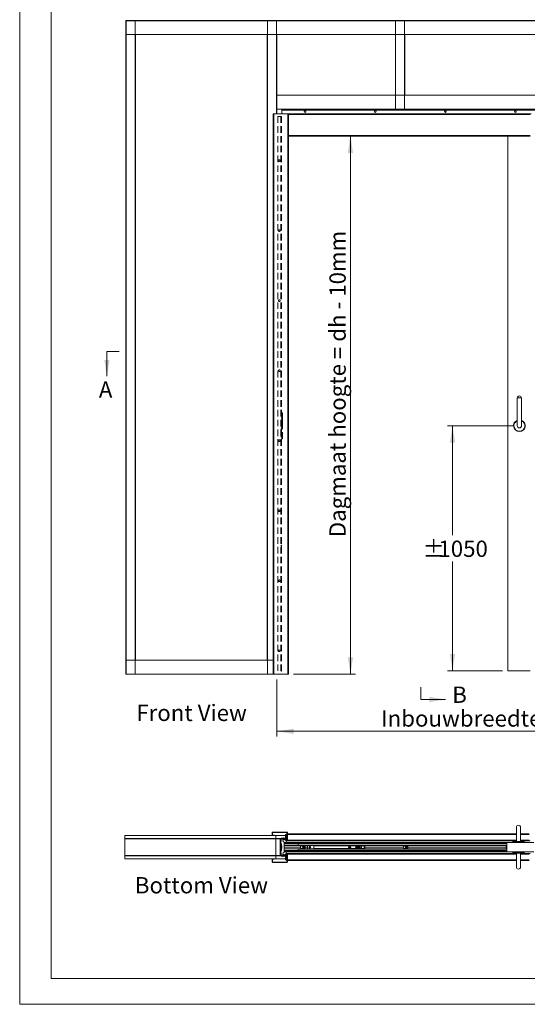
# Model space of a CAD drawing. Units: millimetres. Extents: x 0 to 420, y 0 to 297.
# Drawn here: x 0 to 99, y 0 to 192 of the extents above; entities that cross this region are included whole.
import ezdxf

# ---------------------------------------------------------------- set-up
doc = ezdxf.new("R2010")
doc.units = ezdxf.units.MM
doc.linetypes.add('HIDDEN', pattern=[1.905, 1.27, -0.635])
doc.styles.add('SLDTEXTSTYLE0', font='TXT', dxfattribs={"width": 0.7})
doc.styles.add('SLDTEXTSTYLE2', font='TXT', dxfattribs={"width": 0.75})
doc.dimstyles.new('SLDDIMSTYLE1', dxfattribs={"dimtxt": 3.175, "dimasz": 3.302, "dimexe": 0, "dimexo": 0.0625, "dimgap": 0.79375, "dimtad": 0, "dimtih": 1, "dimtoh": 1, "dimdec": 1, "dimlfac": 22, "dimrnd": 1e-09, "dimzin": 12, "dimdsep": 46, "dimtxsty": 'SLDTEXTSTYLE0', "dimsah": 1, "dimcen": 0.09, "dimadec": 0, "dimazin": 3, "dimtfac": 1, "dimtdec": 1, "dimtofl": 0, "dimtmove": 0, "dimatfit": 3, "dimfxl": 1, "dimfrac": 2, "dimtolj": 1, "dimtzin": 12, "dimarcsym": 0})
doc.dimstyles.new('SLDDIMSTYLE2', dxfattribs={"dimtxt": 3.175, "dimasz": 3.302, "dimexe": 0, "dimexo": 0.0625, "dimgap": 0.79375, "dimtad": 1, "dimdec": 1, "dimlfac": 22, "dimrnd": 1e-09, "dimzin": 12, "dimdsep": 46, "dimtxsty": 'SLDTEXTSTYLE0', "dimsah": 1, "dimcen": 0.09, "dimadec": 0, "dimazin": 3, "dimtfac": 1, "dimtdec": 1, "dimtofl": 0, "dimtmove": 0, "dimatfit": 3, "dimfxl": 1, "dimfrac": 2, "dimtolj": 1, "dimtzin": 12, "dimarcsym": 0})
doc.dimstyles.new('SLDDIMSTYLE3', dxfattribs={"dimtxt": 3.175, "dimasz": 3.302, "dimexe": 0, "dimexo": 0.0625, "dimgap": 0.79375, "dimtad": 0, "dimtih": 1, "dimtoh": 1, "dimdec": 1, "dimlfac": 5, "dimrnd": 1e-09, "dimzin": 12, "dimdsep": 46, "dimtxsty": 'SLDTEXTSTYLE0', "dimsah": 1, "dimcen": 0.09, "dimadec": 0, "dimazin": 3, "dimtfac": 1, "dimtdec": 1, "dimtofl": 0, "dimtmove": 0, "dimatfit": 3, "dimfxl": 1, "dimfrac": 2, "dimtolj": 1, "dimtzin": 12, "dimarcsym": 0})

# ---------------------------------------------------------------- blocks, each defined once
blk = doc.blocks.new('_D')
at = {"color": 7, "linetype": 'Continuous', "lineweight": 18}
for p, q in [((96.19, 112.63), (83.17, 112.63)), ((84.17, 112.63), (84.17, 91.35)), ((84.17, 64.91), (84.17, 86.19)), ((93.91, 64.91), (83.17, 64.91))]:
    blk.add_line(p, q, dxfattribs=at)
for points in [[(84.17, 112.63), (83.67, 109.33), (84.68, 109.33)], [(84.17, 64.91), (84.68, 68.21), (83.67, 68.21)]]:
    blk.add_solid(points, dxfattribs=at)
at = {"color": 7, "linetype": 'Continuous', "lineweight": 18, "char_height": 3.175, "attachment_point": 1, "style": 'SLDTEXTSTYLE0'}
for s, insert in [('%%p', (78.33, 90.28)), ('1050', (81.43, 90.28))]:
    blk.add_mtext(s, dxfattribs=dict(at, insert=insert))
blk = doc.blocks.new('_D_2')
at = {"color": 7, "linetype": 'Continuous', "lineweight": 18}
for p, q in [((64.32, 64.27), (64.32, 169.02)), ((53.25, 64.27), (65.32, 64.27))]:
    blk.add_line(p, q, dxfattribs=at)
for points in [[(64.32, 169.02), (63.81, 165.72), (64.83, 165.72)], [(64.32, 64.27), (64.83, 67.57), (63.81, 67.57)]]:
    blk.add_solid(points, dxfattribs=at)
at = {"color": 7, "linetype": 'Continuous', "lineweight": 18, "insert": (60.23, 90.95), "char_height": 3.175, "attachment_point": 1, "rotation": 90, "style": 'SLDTEXTSTYLE0'}
blk.add_mtext('Dagmaat hoogte = dh - 10mm', dxfattribs=at)
blk = doc.blocks.new('_D_3')
at = {"color": 7, "linetype": 'Continuous', "lineweight": 18}
for p, q in [((145.86, 63.28), (145.86, 52.15)), ((49.98, 63.25), (49.98, 52.15)), ((49.98, 53.15), (145.86, 53.15))]:
    blk.add_line(p, q, dxfattribs=at)
for points in [[(49.98, 53.15), (53.28, 52.64), (53.28, 53.65)], [(145.86, 53.15), (142.56, 53.65), (142.56, 52.64)]]:
    blk.add_solid(points, dxfattribs=at)
at = {"color": 7, "linetype": 'Continuous', "lineweight": 18, "insert": (70.28, 57.24), "char_height": 3.175, "attachment_point": 1, "style": 'SLDTEXTSTYLE0'}
blk.add_mtext('Inbouwbreedte = 2 x db - 50mm', dxfattribs=at)
blk = doc.blocks.new('_D_5')
at = {"color": 174, "linetype": 'Continuous', "lineweight": 18, "true_color": 0x0000a0}
for p, q in [((57.21, 249.16), (57.21, 218.8)), ((190.49, 249.16), (190.49, 218.8)), ((57.21, 219.8), (190.49, 219.8))]:
    blk.add_line(p, q, dxfattribs=at)
for points in [[(57.21, 219.8), (60.51, 219.29), (60.51, 220.31)], [(190.49, 219.8), (187.18, 220.31), (187.18, 219.29)]]:
    blk.add_solid(points, dxfattribs=at)
at = {"color": 174, "linetype": 'Continuous', "lineweight": 18, "true_color": 0x0000a0, "insert": (91.79, 223.89), "char_height": 3.175, "attachment_point": 1, "style": 'SLDTEXTSTYLE0'}
blk.add_mtext('Uitwendige kozijnmaat = db + 85 mm', dxfattribs=at)
blk = doc.blocks.new('Bottom View')
at = {"color": 174, "linetype": 'Continuous', "lineweight": 0, "true_color": 0x0000a0, "insert": (7.58, -1.04), "char_height": 6.35, "attachment_point": 1, "style": 'SLDTEXTSTYLE0'}
blk.add_mtext('Bottom View', dxfattribs=at)
blk = doc.blocks.new('Front View')
at = {"color": 174, "linetype": 'Continuous', "lineweight": 0, "true_color": 0x0000a0, "insert": (0.02, 7.46), "char_height": 6.35, "attachment_point": 1, "style": 'SLDTEXTSTYLE0'}
blk.add_mtext('Front View', dxfattribs=at)

msp = doc.modelspace()

# ---------------------------------------------------------------- linework, layer by layer
at = {"color": 7, "linetype": 'Continuous', "lineweight": 18}
for p, q in [((-0.0072, 296.9972), (-0.0072, 0.0005)), ((6.0928, 291.9972), (6.0928, 5.0005)), ((20.6579, 191.5205), (20.6579, 191.466)), ((20.6579, 191.5205), (175.2033, 191.5205)), ((20.6579, 191.466), (175.2033, 191.466)), ((20.6579, 191.466), (20.6579, 188.7933)), ((20.7124, 191.4933), (20.6851, 191.4933)), ((20.7124, 64.2751), (20.7124, 191.4933)), ((22.476, 191.4933), (20.7124, 191.4933)), ((22.476, 64.2751), (22.476, 191.4933)), ((22.5033, 191.4933), (22.476, 191.4933)), ((48.1579, 191.4933), (48.1851, 191.4933)), ((48.1851, 191.4933), (48.1851, 64.2751)), ((48.1851, 191.4933), (49.9488, 191.4933)), ((49.9488, 191.4933), (49.976, 191.4933)), ((73.1124, 191.466), (73.1124, 174.2751)), ((73.1124, 191.466), (74.8215, 191.466)), ((74.8215, 191.466), (74.8215, 174.2751)), ((20.6579, 66.9751), (20.6579, 188.7933)), ((20.6579, 188.7933), (175.2033, 188.7933)), ((22.5306, 66.9751), (22.5306, 188.7933)), ((48.1306, 188.7933), (48.1306, 66.9751)), ((50.0033, 188.7933), (50.0033, 176.9751)), ((73.0579, 188.7933), (73.0579, 176.9751)), ((74.876, 188.7933), (74.876, 176.9751)), ((50.0033, 174.3023), (50.0033, 176.9751)), ((50.0033, 176.9751), (145.8579, 176.9751)), ((49.2988, 173.3614), (49.2988, 64.2705)), ((49.2988, 173.3614), (49.4124, 173.3614)), ((49.4124, 173.3614), (49.4124, 64.2705)), ((52.1397, 173.3614), (49.4124, 173.3614)), ((50.0033, 174.3023), (145.8579, 174.3023)), ((50.0033, 174.2478), (50.0033, 174.3023)), ((50.0033, 174.2478), (145.8579, 174.2478)), ((50.0033, 174.2478), (50.0033, 173.3614)), ((50.9579, 174.066), (50.9579, 174.2478)), ((50.9579, 174.066), (50.9579, 173.3614)), ((144.2306, 174.066), (50.9579, 174.066)), ((99.4806, 173.3617), (52.0715, 173.3617)), ((52.0715, 173.3614), (52.0715, 173.3617)), ((52.1397, 173.3614), (52.1397, 64.2705)), ((52.1397, 173.3614), (52.2533, 173.3614)), ((52.2533, 173.3614), (52.2533, 64.2705)), ((73.0851, 174.2751), (73.1124, 174.2751)), ((73.1124, 174.2751), (74.8215, 174.2751)), ((74.8215, 174.2751), (74.8488, 174.2751)), ((99.2988, 169.0433), (52.2533, 169.0433)), ((94.9124, 169.0205), (52.2533, 169.0205)), ((94.9124, 169.0433), (94.9124, 64.9069)), ((16.9536, 127.1023), (19.3666, 127.1023)), ((16.9536, 127.1023), (16.9536, 122.2763)), ((96.776, 118.0887), (96.776, 112.6342)), ((97.5942, 118.0887), (96.776, 118.0887)), ((97.5942, 112.6342), (97.5942, 118.0887)), ((49.2988, 66.9751), (20.6579, 66.9751)), ((20.6579, 64.3023), (20.6579, 66.9751)), ((20.6579, 64.2478), (20.6579, 64.3023)), ((49.976, 64.2478), (20.6579, 64.2478)), ((20.7124, 64.2751), (20.6851, 64.2751)), ((22.476, 64.2751), (20.7124, 64.2751)), ((22.5033, 64.2751), (22.476, 64.2751)), ((48.1579, 64.2751), (48.1851, 64.2751)), ((48.1851, 64.2751), (49.2988, 64.2751)), ((49.4124, 64.2705), (49.2988, 64.2705)), ((49.4124, 64.2705), (52.1397, 64.2705)), ((49.976, 64.2478), (49.976, 64.2705)), ((52.2533, 64.2705), (52.1397, 64.2705)), ((94.9124, 64.9069), (99.2988, 64.9069)), ((77.9836, 59.3467), (77.9836, 61.7597)), ((77.9836, 59.3467), (82.8096, 59.3467)), ((20.4692, 32.8624), (20.4692, 32.2942)), ((49.7874, 32.8624), (20.4692, 32.8624)), ((49.1783, 33.4306), (49.1101, 33.4306)), ((49.1101, 32.9761), (49.1101, 33.4306)), ((49.1783, 32.9761), (49.1101, 32.9761)), ((49.1783, 32.9761), (49.1783, 33.4306)), ((49.2238, 33.4761), (49.2238, 33.5442)), ((49.2238, 33.5442), (51.951, 33.5442)), ((49.2238, 33.4761), (51.951, 33.4761)), ((49.2238, 32.9306), (49.2238, 32.8624)), ((49.4738, 32.9306), (49.2238, 32.9306)), ((49.4738, 32.8624), (49.4738, 32.9306)), ((49.7874, 32.2942), (49.7874, 32.8624)), ((51.6645, 32.8624), (49.7874, 32.8624)), ((51.6645, 32.3624), (51.6645, 33.0442)), ((51.6645, 33.0442), (51.7303, 33.0442)), ((51.7303, 32.3624), (51.7303, 33.0442)), ((51.7303, 33.0442), (51.839, 33.0442)), ((51.839, 33.0442), (51.839, 32.2261)), ((51.8829, 33.0442), (51.839, 33.0442)), ((51.9965, 33.1806), (51.8829, 33.1806)), ((51.8829, 33.067), (51.8829, 33.1806)), ((51.8829, 33.0442), (51.8829, 33.067)), ((51.8829, 32.2261), (51.8829, 33.0442)), ((51.951, 33.4761), (51.951, 33.5442)), ((51.9965, 33.4306), (52.0647, 33.4306)), ((51.9965, 31.9102), (51.9965, 33.4306)), ((52.0647, 31.9102), (52.0647, 33.4306)), ((96.5874, 33.1806), (52.0647, 33.1806)), ((96.5874, 34.4533), (96.5874, 31.7261)), ((97.4056, 31.7261), (97.4056, 34.4533)), ((99.1101, 33.1806), (97.4056, 33.1806)), ((20.4692, 32.2397), (20.4692, 32.2942)), ((20.4692, 32.2942), (49.7874, 32.2942)), ((49.7874, 32.2397), (20.4692, 32.2397)), ((20.4692, 28.9397), (20.4692, 32.2397)), ((49.7874, 32.2397), (49.7874, 32.2942)), ((49.7874, 32.2942), (50.0192, 32.2942)), ((49.7874, 32.2397), (49.7874, 28.9397)), ((49.8147, 32.2397), (49.7874, 32.2397)), ((49.7874, 31.9126), (49.8147, 31.9126)), ((49.8034, 31.8794), (49.7874, 31.8586)), ((49.8074, 32.267), (49.8147, 32.267)), ((49.8147, 32.2397), (49.8147, 32.2942)), ((49.8147, 32.2397), (49.8147, 32.2261)), ((49.8147, 28.9533), (49.8147, 32.2261)), ((49.8147, 32.2261), (50.6329, 32.2261)), ((50.0192, 32.2942), (50.0192, 32.2261)), ((50.0192, 32.2942), (50.5874, 32.2942)), ((50.0192, 32.2261), (50.5874, 32.2261)), ((50.5874, 32.2942), (50.8147, 32.2942)), ((50.5874, 32.2261), (50.5874, 32.2942)), ((50.6329, 28.9533), (50.6329, 32.2261)), ((50.6329, 32.1806), (50.701, 32.1806)), ((50.6329, 28.9988), (50.6329, 32.1806)), ((50.7692, 32.1806), (50.701, 32.1806)), ((50.701, 32.1806), (50.701, 28.9988)), ((50.7692, 32.2848), (50.7692, 32.2942)), ((50.7692, 32.1806), (50.7919, 32.1806)), ((50.7692, 32.1806), (50.7692, 28.9988)), ((50.9056, 31.2715), (50.7692, 31.2715)), ((50.7829, 30.9079), (50.7692, 30.9079)), ((50.7829, 30.9079), (50.7829, 30.2715)), ((50.9678, 30.7975), (50.7889, 30.8933)), ((50.7919, 32.1579), (50.7919, 32.2261)), ((51.8783, 32.2261), (50.7919, 32.2261)), ((51.8783, 32.1579), (50.7919, 32.1579)), ((50.8147, 32.2942), (51.3829, 32.2942)), ((50.8147, 32.2261), (50.8147, 32.2942)), ((50.8147, 32.2261), (51.3829, 32.2261)), ((50.8374, 31.7883), (50.8374, 31.9192)), ((50.8374, 31.7602), (50.8374, 31.7883)), ((50.9056, 31.2715), (50.9056, 30.8308)), ((50.9738, 30.7874), (50.9738, 30.392)), ((51.0106, 32.399), (50.9965, 32.3412)), ((50.9965, 32.3412), (51.1897, 32.2942)), ((51.1897, 32.3649), (51.0215, 32.4057)), ((51.1743, 31.9307), (51.446, 31.9946)), ((51.3363, 32.4047), (51.1897, 32.3649)), ((51.1897, 32.2942), (51.3542, 32.3389)), ((51.3783, 32.1124), (51.3783, 32.1579)), ((51.3783, 32.1579), (51.8783, 32.1579)), ((51.3829, 32.317), (51.3829, 32.2942)), ((51.3829, 32.2942), (51.3829, 32.2261)), ((51.4056, 31.4761), (94.7238, 31.4761)), ((51.4056, 31.4591), (51.4056, 31.4761)), ((51.4056, 31.4591), (51.4056, 31.3394)), ((94.7238, 31.3394), (51.4056, 31.3394)), ((51.4056, 31.3394), (51.4056, 31.2329)), ((94.7238, 31.2329), (51.4056, 31.2329)), ((51.4056, 31.2329), (51.4056, 31.2261)), ((51.4056, 31.2261), (54.1329, 31.2261)), ((51.4056, 31.2261), (51.4056, 30.8897)), ((55.9532, 30.8897), (51.4056, 30.8897)), ((51.4056, 30.8897), (51.4056, 30.5988)), ((51.4238, 32.1124), (51.8329, 32.1124)), ((51.451, 32.2261), (51.451, 32.317)), ((51.451, 32.2942), (51.6821, 32.2942)), ((51.5147, 32.0215), (51.5147, 32.067)), ((51.5147, 32.067), (51.7419, 32.067)), ((51.6998, 32.2261), (51.6645, 32.3624)), ((51.6645, 32.3624), (51.7303, 32.3624)), ((51.7419, 31.9761), (51.713, 31.9761)), ((51.713, 31.9761), (51.863, 31.5641)), ((51.7656, 32.2261), (51.7303, 32.3624)), ((51.7419, 32.067), (51.7419, 32.0215)), ((51.8783, 32.2261), (51.8829, 32.2261)), ((51.8783, 32.1579), (51.8783, 32.2261)), ((51.8783, 32.1579), (51.8783, 32.1124)), ((51.8829, 32.226), (51.8829, 32.2261)), ((51.8829, 31.9533), (51.8829, 32.1577)), ((51.8829, 31.8397), (51.8829, 31.9533)), ((51.8829, 31.8397), (96.5874, 31.8397)), ((51.9238, 32.1124), (51.9919, 32.1124)), ((51.9238, 32.1124), (51.9238, 31.9102)), ((51.9919, 31.9102), (51.9238, 31.9102)), ((51.9919, 32.1124), (51.9919, 31.9102)), ((51.9965, 31.9102), (52.0647, 31.9102)), ((54.1329, 31.2261), (54.1329, 30.942)), ((54.1329, 30.9192), (54.1329, 30.942)), ((94.7238, 30.9192), (54.1329, 30.9192)), ((55.1273, 30.7374), (55.0758, 30.7374)), ((55.2106, 30.5762), (55.251, 30.6731)), ((55.251, 30.6731), (55.3551, 30.6866)), ((55.3551, 30.6866), (55.4188, 30.6032)), ((55.9532, 30.2602), (55.9532, 30.9192)), ((56.3505, 30.6806), (56.298, 30.5897)), ((56.3505, 30.6806), (56.4555, 30.6806)), ((56.4555, 30.6806), (56.508, 30.5897)), ((57.2218, 30.2602), (57.2218, 30.9192)), ((57.2235, 30.8942), (57.2218, 30.8942)), ((57.2218, 30.8124), (57.2273, 30.8124)), ((57.2235, 30.8124), (57.2235, 30.8942)), ((94.7238, 30.8897), (57.2235, 30.8897)), ((57.2235, 30.8738), (66.4939, 30.8738)), ((57.2273, 30.367), (57.2273, 30.8124)), ((64.0935, 30.5897), (64.1459, 30.6806)), ((64.1459, 30.6806), (64.2509, 30.6806)), ((64.2509, 30.6806), (64.3034, 30.5897)), ((64.653, 30.8738), (64.653, 30.8897)), ((65.1075, 30.8897), (65.1075, 30.8738)), ((66.0848, 30.7715), (65.4939, 30.7715)), ((65.4939, 30.7033), (66.0848, 30.7033)), ((66.4939, 30.8738), (66.4939, 30.3056)), ((66.4939, 30.8738), (66.9939, 30.8738)), ((66.9939, 30.8738), (66.9939, 30.3056)), ((66.9939, 30.8738), (67.1075, 30.8738)), ((67.1075, 30.8738), (67.1075, 30.3056)), ((75.1273, 30.7374), (75.0758, 30.7374)), ((75.2097, 30.5882), (75.2609, 30.6799)), ((75.2609, 30.6799), (75.3659, 30.6813)), ((75.3659, 30.6813), (75.4196, 30.5912)), ((94.7238, 31.4988), (94.7238, 29.6806)), ((94.7238, 31.4988), (100.0192, 31.4988)), ((95.8764, 31.6846), (95.8601, 31.4988)), ((95.9217, 31.7261), (98.0713, 31.7261)), ((97.4056, 31.8397), (99.2919, 31.8397)), ((98.1329, 31.4988), (98.1166, 31.6846)), ((20.4692, 28.8852), (20.4692, 28.9397)), ((49.7874, 28.9397), (20.4692, 28.9397)), ((20.4692, 28.8852), (20.4692, 28.317)), ((49.7874, 28.8852), (20.4692, 28.8852)), ((49.7874, 29.3208), (49.8034, 29.3)), ((49.8147, 29.2668), (49.7874, 29.2668)), ((49.7874, 28.8852), (49.7874, 28.9397)), ((49.7874, 28.9397), (49.8147, 28.9397)), ((49.7874, 28.317), (49.7874, 28.8852)), ((50.0192, 28.8852), (49.7874, 28.8852)), ((49.8074, 28.9124), (49.8147, 28.9124)), ((49.8147, 28.9533), (49.8147, 28.9397)), ((49.8147, 28.9533), (50.6329, 28.9533)), ((49.8147, 28.8852), (49.8147, 28.9397)), ((50.0192, 28.8852), (50.0192, 28.9533)), ((50.5874, 28.9533), (50.0192, 28.9533)), ((50.5874, 28.8852), (50.0192, 28.8852)), ((50.5874, 28.9533), (50.5874, 28.8852)), ((50.8147, 28.8852), (50.5874, 28.8852)), ((50.6329, 28.9988), (50.701, 28.9988)), ((50.7692, 28.9988), (50.701, 28.9988)), ((50.7692, 30.2715), (50.7829, 30.2715)), ((50.9056, 29.9079), (50.7692, 29.9079)), ((50.7692, 28.9988), (50.7919, 28.9988)), ((50.7692, 28.8852), (50.7692, 28.8946)), ((50.7889, 30.2861), (50.9678, 30.3819)), ((51.8783, 29.0215), (50.7919, 29.0215)), ((50.7919, 29.0215), (50.7919, 28.9533)), ((51.8783, 28.9533), (50.7919, 28.9533)), ((50.8147, 28.9533), (50.8147, 28.8852)), ((51.3829, 28.9533), (50.8147, 28.9533)), ((51.3829, 28.8852), (50.8147, 28.8852)), ((50.8374, 29.2829), (50.8374, 29.4192)), ((50.8374, 29.2602), (50.8374, 29.2829)), ((50.9056, 30.3486), (50.9056, 29.9079)), ((50.9965, 28.8382), (51.1897, 28.8852)), ((51.0106, 28.7804), (50.9965, 28.8382)), ((51.1897, 28.8145), (51.0215, 28.7737)), ((51.1743, 29.2487), (51.446, 29.1848)), ((51.1897, 28.8852), (51.3542, 28.8405)), ((51.3363, 28.7747), (51.1897, 28.8145)), ((51.3783, 29.067), (51.3783, 29.0215)), ((51.3783, 29.0215), (51.8783, 29.0215)), ((51.3829, 28.8852), (51.3829, 28.9533)), ((51.3829, 28.8624), (51.3829, 28.8852)), ((54.5762, 30.5988), (51.4056, 30.5988)), ((51.4056, 30.5988), (51.4056, 30.5897)), ((54.576, 30.5897), (51.4056, 30.5897)), ((51.4056, 30.5897), (51.4056, 30.5806)), ((54.5762, 30.5806), (51.4056, 30.5806)), ((51.4056, 30.5806), (51.4056, 30.2897)), ((55.9532, 30.2897), (51.4056, 30.2897)), ((51.4056, 30.2897), (51.4056, 29.9533)), ((54.1329, 29.9533), (51.4056, 29.9533)), ((51.4056, 29.9533), (51.4056, 29.9465)), ((94.7238, 29.9465), (51.4056, 29.9465)), ((51.4056, 29.9465), (51.4056, 29.84)), ((94.7238, 29.84), (51.4056, 29.84)), ((51.4056, 29.84), (51.4056, 29.7203)), ((51.4056, 29.7033), (51.4056, 29.7203)), ((94.7238, 29.7033), (51.4056, 29.7033)), ((51.4238, 29.067), (51.8329, 29.067)), ((51.451, 28.9533), (51.451, 28.8624)), ((51.6821, 28.8852), (51.451, 28.8852)), ((51.5147, 29.1579), (51.5147, 29.1124)), ((51.5147, 29.1124), (51.7419, 29.1124)), ((51.6998, 28.9533), (51.6645, 28.817)), ((51.6645, 28.817), (51.6645, 28.1352)), ((51.6645, 28.817), (51.7303, 28.817)), ((51.713, 29.2033), (51.863, 29.6153)), ((51.7419, 29.2033), (51.713, 29.2033)), ((51.7656, 28.9533), (51.7303, 28.817)), ((51.7303, 28.817), (51.7303, 28.1352)), ((51.7419, 29.1124), (51.7419, 29.1579)), ((51.839, 28.9533), (51.839, 28.1352)), ((51.8783, 29.0215), (51.8783, 29.067)), ((51.8783, 29.0215), (51.8783, 28.9533)), ((51.8829, 28.9533), (51.8783, 28.9533)), ((96.5874, 29.3397), (51.8829, 29.3397)), ((51.8829, 29.3397), (51.8829, 29.2261)), ((51.8829, 29.2261), (51.8829, 29.0217)), ((51.8829, 28.9534), (51.8829, 28.9533)), ((51.8829, 28.1352), (51.8829, 28.9533)), ((51.9919, 29.2692), (51.9238, 29.2692)), ((51.9238, 29.067), (51.9238, 29.2692)), ((51.9238, 29.067), (51.9919, 29.067)), ((51.9919, 29.067), (51.9919, 29.2692)), ((51.9965, 29.2692), (51.9965, 27.7488)), ((51.9965, 29.2692), (52.0647, 29.2692)), ((52.0647, 29.2692), (52.0647, 27.7488)), ((54.1329, 30.2602), (94.7238, 30.2602)), ((54.1329, 30.2374), (54.1329, 30.2602)), ((54.1329, 30.2374), (54.1329, 29.9533)), ((55.0758, 30.442), (55.1273, 30.442)), ((55.2743, 30.4928), (55.2106, 30.5762)), ((55.3784, 30.5063), (55.2743, 30.4928)), ((55.4188, 30.6032), (55.3784, 30.5063)), ((55.9532, 30.5988), (55.5531, 30.5988)), ((55.9532, 30.5806), (55.5531, 30.5806)), ((55.9532, 30.5897), (55.5533, 30.5897)), ((56.3505, 30.4988), (56.298, 30.5897)), ((56.3505, 30.4988), (56.4555, 30.4988)), ((56.4555, 30.4988), (56.508, 30.5897)), ((57.2218, 30.367), (57.2273, 30.367)), ((57.2218, 30.2852), (57.2235, 30.2852)), ((57.2235, 30.2852), (57.2235, 30.367)), ((57.2235, 30.3056), (66.4939, 30.3056)), ((94.7238, 30.2897), (57.2235, 30.2897)), ((64.1459, 30.4988), (64.0935, 30.5897)), ((64.2509, 30.4988), (64.1459, 30.4988)), ((64.3034, 30.5897), (64.2509, 30.4988)), ((64.653, 30.2897), (64.653, 30.3056)), ((65.1075, 30.3056), (65.1075, 30.2897)), ((66.1984, 30.5897), (65.3803, 30.5897)), ((66.1981, 30.5988), (65.3806, 30.5988)), ((66.1981, 30.5806), (65.3806, 30.5806)), ((66.0848, 30.4761), (65.4939, 30.4761)), ((65.4939, 30.4079), (66.0848, 30.4079)), ((66.4939, 30.3056), (66.9939, 30.3056)), ((66.9939, 30.3056), (67.1075, 30.3056)), ((74.5762, 30.5988), (67.1075, 30.5988)), ((74.576, 30.5897), (67.1075, 30.5897)), ((74.5762, 30.5806), (67.1075, 30.5806)), ((75.0758, 30.442), (75.1273, 30.442)), ((75.2635, 30.4981), (75.2097, 30.5882)), ((75.3684, 30.4995), (75.2635, 30.4981)), ((75.4196, 30.5912), (75.3684, 30.4995)), ((94.5762, 30.5988), (75.5531, 30.5988)), ((94.5762, 30.5806), (75.5531, 30.5806)), ((94.576, 30.5897), (75.5533, 30.5897)), ((94.7238, 29.6806), (100.0192, 29.6806)), ((95.8601, 29.6806), (95.8764, 29.4948)), ((96.9965, 29.4533), (95.9217, 29.4533)), ((96.5874, 29.4533), (96.5874, 26.7261)), ((98.0713, 29.4533), (96.9965, 29.4533)), ((97.4056, 26.7261), (97.4056, 29.4533)), ((99.2919, 29.3397), (97.4056, 29.3397)), ((98.1166, 29.4948), (98.1329, 29.6806)), ((20.4692, 28.317), (49.7874, 28.317)), ((49.1783, 28.2033), (49.1101, 28.2033)), ((49.1101, 28.2033), (49.1101, 27.7488)), ((49.1783, 27.7488), (49.1101, 27.7488)), ((49.1783, 28.2033), (49.1783, 27.7488)), ((49.2238, 28.2488), (49.2238, 28.317)), ((49.4738, 28.2488), (49.2238, 28.2488)), ((49.2238, 27.7033), (49.2238, 27.6352)), ((49.2238, 27.7033), (51.951, 27.7033)), ((49.2238, 27.6352), (51.951, 27.6352)), ((49.4738, 28.317), (49.4738, 28.2488)), ((51.6645, 28.317), (49.7874, 28.317)), ((51.6645, 28.1352), (51.7303, 28.1352)), ((51.7303, 28.1352), (51.839, 28.1352)), ((51.839, 28.1352), (51.8829, 28.1352)), ((51.8829, 28.1352), (51.8829, 28.1124)), ((51.8829, 28.1124), (51.8829, 27.9988)), ((51.8829, 27.9988), (51.9965, 27.9988)), ((51.951, 27.7033), (51.951, 27.6352)), ((51.9965, 27.7488), (52.0647, 27.7488)), ((52.0647, 27.9988), (96.5874, 27.9988)), ((97.4056, 27.9988), (99.1101, 27.9988)), ((413.5003, 5.0005), (6.0928, 5.0005)), ((420.0003, 0.0005), (-0.0072, 0.0005))]:
    msp.add_line(p, q, dxfattribs=at)
at = {"color": 174, "linetype": 'Continuous', "lineweight": 18}
for p, q in [((49.9488, 191.4933), (49.9488, 173.3614)), ((99.2988, 173.2481), (52.2533, 173.2481)), ((99.2988, 169.1569), (52.2533, 169.1569)), ((49.2988, 64.3023), (20.6579, 64.3023)), ((51.9965, 33.067), (51.8829, 33.067)), ((96.5874, 33.067), (52.0647, 33.067)), ((99.1101, 33.067), (97.4056, 33.067)), ((20.5238, 32.2942), (20.5238, 32.2869)), ((22.2874, 32.2869), (22.2874, 32.2942)), ((47.9965, 32.2942), (47.9965, 32.2869)), ((49.7601, 32.2869), (49.7601, 32.2942)), ((49.8034, 31.8794), (49.7874, 31.8916)), ((49.8147, 32.2397), (50.0192, 32.2397)), ((50.6845, 32.2397), (50.7176, 32.2397)), ((50.7889, 30.8933), (50.7889, 30.5897)), ((50.9678, 30.3819), (50.9678, 30.7975)), ((94.7238, 31.4591), (51.4056, 31.4591)), ((51.8829, 31.9533), (51.9238, 31.9533)), ((51.9919, 31.9533), (51.9965, 31.9533)), ((52.0647, 31.9533), (96.5874, 31.9533)), ((54.1329, 30.942), (94.7238, 30.942)), ((55.9623, 30.9192), (55.9623, 30.2602)), ((57.1991, 30.2602), (57.1991, 30.9192)), ((96.9965, 31.6846), (95.8764, 31.6846)), ((98.1166, 31.6846), (96.9965, 31.6846)), ((97.4056, 31.9533), (99.1101, 31.9533)), ((20.5238, 28.8925), (20.5238, 28.8852)), ((22.2874, 28.8852), (22.2874, 28.8925)), ((47.9965, 28.8925), (47.9965, 28.8852)), ((49.7601, 28.8852), (49.7601, 28.8925)), ((49.7874, 29.2878), (49.8034, 29.3)), ((49.8147, 28.9397), (50.0192, 28.9397)), ((50.6845, 28.9397), (50.7176, 28.9397)), ((50.7889, 30.5897), (50.7889, 30.2861)), ((51.4056, 29.7203), (94.7238, 29.7203)), ((51.9238, 29.2261), (51.8829, 29.2261)), ((51.9965, 29.2261), (51.9919, 29.2261)), ((96.5874, 29.2261), (52.0647, 29.2261)), ((94.7238, 30.2374), (54.1329, 30.2374)), ((95.8764, 29.4948), (98.1166, 29.4948)), ((99.1101, 29.2261), (97.4056, 29.2261)), ((51.8829, 28.1124), (51.9965, 28.1124)), ((52.0647, 28.1124), (96.5874, 28.1124)), ((97.4056, 28.1124), (99.1101, 28.1124))]:
    msp.add_line(p, q, dxfattribs=at)
at = {"color": 7, "linetype": 'HIDDEN', "lineweight": 18}
for p, q in [((50.2079, 172.8614), (50.2079, 64.2705)), ((50.776, 172.8614), (50.2079, 172.8614)), ((50.776, 172.8614), (50.776, 64.2705)), ((50.776, 172.8614), (50.8897, 172.8614)), ((50.776, 172.8614), (50.8215, 172.8614)), ((50.8215, 172.8614), (50.776, 172.8614)), ((50.8897, 172.8614), (50.776, 172.8614)), ((50.8215, 172.8614), (50.8215, 64.2705)), ((50.8215, 172.8614), (50.8897, 172.8614)), ((50.8897, 172.8614), (50.8897, 64.2705)), ((50.8215, 172.0796), (50.8215, 172.2796)), ((50.8215, 172.0796), (50.8215, 172.2796)), ((50.8897, 172.2796), (50.8215, 172.2796)), ((50.8215, 172.0796), (50.8897, 172.0796)), ((50.8897, 172.2796), (50.8897, 172.0796)), ((50.8897, 172.2796), (50.8897, 172.0796)), ((50.8215, 139.1705), (50.8215, 139.3705)), ((50.8215, 139.1705), (50.8215, 139.3705)), ((50.8897, 139.3705), (50.8215, 139.3705)), ((50.8215, 139.1705), (50.8897, 139.1705)), ((50.8897, 139.3705), (50.8897, 139.1705)), ((50.8897, 139.3705), (50.8897, 139.1705)), ((51.0942, 115.1796), (50.9579, 115.1796)), ((50.9579, 115.1796), (50.9579, 110.0887)), ((51.0942, 115.1796), (51.0942, 110.0887)), ((50.8897, 114.8501), (50.8215, 114.8501)), ((50.8215, 114.6006), (50.8215, 114.8495)), ((50.8215, 114.6001), (50.8897, 114.6001)), ((50.8215, 112.3614), (50.8215, 114.1796)), ((50.8897, 114.1796), (50.8215, 114.1796)), ((50.8897, 114.8495), (50.8897, 114.6006)), ((50.8897, 112.3614), (50.8897, 114.1796)), ((51.0444, 114.8433), (50.9579, 114.8433)), ((50.9579, 114.6074), (50.9579, 114.8428)), ((50.9579, 114.6069), (51.0444, 114.6069)), ((50.9579, 114.1796), (51.0942, 114.1796)), ((50.9579, 114.1796), (50.9579, 112.9069)), ((51.0942, 114.9296), (51.0444, 114.8433)), ((51.0444, 114.6069), (51.0444, 114.8433)), ((51.0444, 114.6069), (51.0942, 114.5205)), ((51.0942, 114.5226), (51.0942, 114.9275)), ((51.0942, 114.1796), (51.0942, 112.9069)), ((50.8897, 112.3614), (50.8215, 112.3614)), ((50.8897, 112.0319), (50.8215, 112.0319)), ((50.8215, 111.7824), (50.8215, 112.0314)), ((50.8215, 111.7819), (50.8897, 111.7819)), ((50.8897, 112.0314), (50.8897, 111.7824)), ((50.9579, 112.9069), (51.0942, 112.9069)), ((50.8897, 110.6683), (50.8215, 110.6683)), ((50.8215, 110.4188), (50.8215, 110.6677)), ((50.8215, 110.4183), (50.8897, 110.4183)), ((50.8897, 110.6677), (50.8897, 110.4188)), ((51.0444, 110.6614), (50.9579, 110.6614)), ((50.9579, 110.4256), (50.9579, 110.6609)), ((50.9579, 110.4251), (51.0444, 110.4251)), ((51.0942, 110.0887), (50.9579, 110.0887)), ((51.0942, 110.7478), (51.0444, 110.6614)), ((51.0444, 110.4251), (51.0444, 110.6614)), ((51.0444, 110.4251), (51.0942, 110.3387)), ((51.0942, 110.3408), (51.0942, 110.7457)), ((50.8215, 89.1705), (50.8215, 89.3705)), ((50.8215, 89.1705), (50.8215, 89.3705)), ((50.8897, 89.3705), (50.8215, 89.3705)), ((50.8215, 89.1705), (50.8897, 89.1705)), ((50.8897, 89.3705), (50.8897, 89.1705)), ((50.8897, 89.3705), (50.8897, 89.1705)), ((50.2079, 64.2705), (50.776, 64.2705)), ((50.8897, 64.2705), (50.776, 64.2705)), ((50.8215, 64.2705), (50.776, 64.2705)), ((50.776, 64.2705), (50.8215, 64.2705)), ((50.776, 64.2705), (50.8897, 64.2705)), ((50.8215, 64.8523), (50.8215, 65.0523)), ((50.8215, 64.8523), (50.8215, 65.0523)), ((50.8897, 65.0523), (50.8215, 65.0523)), ((50.8215, 64.8523), (50.8897, 64.8523)), ((50.8215, 64.2705), (50.8897, 64.2705)), ((50.8897, 65.0523), (50.8897, 64.8523)), ((50.8897, 65.0523), (50.8897, 64.8523))]:
    msp.add_line(p, q, dxfattribs=at)
at = {"color": 7, "linetype": 'Continuous', "lineweight": 18}
for centre, radius in [((55.5033, 173.7933), 0.1591), ((69.1397, 173.7933), 0.1591), ((82.776, 173.7933), 0.1591), ((96.4124, 173.7933), 0.1591), ((55.3147, 30.5897), 0.2386), ((55.3147, 30.5897), 0.1193), ((56.403, 30.5897), 0.1932), ((56.403, 30.5897), 0.1818), ((56.403, 30.5897), 0.1646), ((56.403, 30.5897), 0.1504), ((64.1984, 30.5897), 0.2273), ((64.1984, 30.5897), 0.1193), ((75.3147, 30.5897), 0.2386), ((75.3147, 30.5897), 0.1193)]:
    msp.add_circle(centre, radius, dxfattribs=at)
at = {"color": 7, "linetype": 'HIDDEN', "lineweight": 18}
for centre in [(50.4806, 164.2705), (50.4806, 164.2705), (50.4806, 164.2705), (50.4806, 164.2705), (50.4806, 150.6342), (50.4806, 150.6342), (50.4806, 150.6342), (50.4806, 150.6342), (50.4806, 136.9978), (50.4806, 136.9978), (50.4806, 136.9978), (50.4806, 136.9978), (50.4806, 123.3614), (50.4806, 123.3614), (50.4806, 123.3614), (50.4806, 123.3614), (50.4806, 109.7251), (50.4806, 109.7251), (50.4806, 109.7251), (50.4806, 109.7251), (50.4806, 96.0887), (50.4806, 96.0887), (50.4806, 96.0887), (50.4806, 96.0887), (50.4806, 82.4523), (50.4806, 82.4523), (50.4806, 82.4523), (50.4806, 82.4523), (50.4806, 68.816), (50.4806, 68.816), (50.4806, 68.816), (50.4806, 68.816)]:
    msp.add_circle(centre, 0.1591, dxfattribs=at)
at = {"color": 7, "linetype": 'Continuous', "lineweight": 18}
for centre, radius, start, end in [((97.1851, 118.0404), 0.4119, 90, 173.267079), ((97.1851, 118.0404), 0.4119, 6.732921, 90), ((97.1851, 112.6342), 1.1364, 111.100196, 68.899804), ((97.1851, 112.6342), 0.4091, 180, 0), ((96.9965, 34.4533), 0.4091, 0, 180), ((49.2238, 33.4306), 0.1136, 90, 180), ((49.2238, 32.9761), 0.1136, 180, 270), ((49.2238, 33.4306), 0.0455, 90, 180), ((49.2238, 32.9761), 0.0455, 180, 270), ((51.951, 33.4306), 0.1136, 0, 90), ((51.951, 33.4306), 0.0455, 0, 90), ((20.5238, 32.2397), 0.0545, 90, 120), ((22.2874, 32.2397), 0.0545, 60, 90), ((47.9965, 32.2397), 0.0545, 90, 120), ((49.7601, 32.2397), 0.0545, 0, 90), ((49.7601, 31.9126), 0.0545, 322.431408, 0), ((50.5874, 32.1806), 0.1136, 0, 90), ((50.5874, 32.1806), 0.0455, 0, 90), ((50.8147, 32.1806), 0.1136, 90, 180), ((50.8147, 32.1806), 0.0455, 90, 180), ((50.6213, 31.849), 0.2273, 18.001024, 49.379111), ((50.6213, 31.8304), 0.2273, 310.620889, 341.998976), ((50.7942, 30.9033), 0.0114, 180, 241.82141), ((50.9624, 30.7874), 0.0114, 0, 61.82141), ((51.0194, 32.3969), 0.00909, 76.347694, 166.347694), ((51.6283, 31.9533), 0.4545, 182.857701, 301.084525), ((51.3601, 32.317), 0.0909, 0, 105.189287), ((51.3601, 32.317), 0.0227, 0, 105.189287), ((51.5147, 32.1124), 0.1364, 180, 239.745444), ((51.5147, 32.1124), 0.0909, 180, 270), ((51.7419, 32.1124), 0.0909, 270, 0), ((51.7419, 32.1124), 0.1364, 270, 0), ((51.8783, 32.1124), 0.1136, 0, 90), ((51.8783, 32.1124), 0.0455, 0, 90), ((51.9942, 31.9102), 0.0705, 180, 0), ((51.9942, 31.9102), 0.00227, 180, 0), ((54.8374, 30.5897), 0.2614, 39.022803, 178.006701), ((55.3147, 30.5897), 0.2955, 149.396651, 210.603349), ((55.0758, 30.7829), 0.0455, 219.022803, 270), ((55.3147, 30.5897), 0.0909, 97.377125, 157.377125), ((55.3147, 30.5897), 0.0909, 37.377125, 97.377125), ((64.1984, 30.5897), 0.0909, 90, 150), ((64.1984, 30.5897), 0.0909, 30, 90), ((65.4939, 30.5897), 0.1818, 90, 270), ((65.4939, 30.5897), 0.1136, 90, 270), ((66.0848, 30.5897), 0.1818, 270, 90), ((66.0848, 30.5897), 0.1136, 270, 90), ((74.8374, 30.5897), 0.2614, 39.022803, 178.006701), ((75.3147, 30.5897), 0.2955, 149.396651, 210.603349), ((75.0758, 30.7829), 0.0455, 219.022803, 270), ((75.3147, 30.5897), 0.0909, 90.799658, 150.799658), ((75.3147, 30.5897), 0.0909, 30.799658, 90.799658), ((94.8374, 30.5897), 0.2614, 115.771462, 178.006701), ((95.9217, 31.6806), 0.0455, 90, 175), ((98.0713, 31.6806), 0.0455, 5, 90), ((20.5238, 28.9397), 0.0545, 240, 270), ((22.2874, 28.9397), 0.0545, 270, 300), ((47.9965, 28.9397), 0.0545, 240, 270), ((49.7601, 28.9397), 0.0545, 270, 0), ((49.7601, 29.2668), 0.0545, 0, 37.568592), ((50.5874, 28.9988), 0.1136, 270, 0), ((50.5874, 28.9988), 0.0455, 270, 0), ((50.8147, 28.9988), 0.1136, 180, 270), ((50.6213, 29.349), 0.2273, 18.001024, 49.379111), ((50.6213, 29.3304), 0.2273, 310.620889, 341.998976), ((50.8147, 28.9988), 0.0455, 180, 270), ((50.7942, 30.2761), 0.0114, 118.17859, 180), ((50.9624, 30.392), 0.0114, 298.17859, 0), ((51.0194, 28.7825), 0.00909, 193.652306, 283.652306), ((51.6283, 29.2261), 0.4545, 58.915475, 177.142299), ((51.3601, 28.8624), 0.0909, 254.810713, 360), ((51.3601, 28.8624), 0.0227, 254.810713, 360), ((51.5147, 29.067), 0.1364, 120.254556, 180), ((51.5147, 29.067), 0.0909, 90, 180), ((51.7419, 29.067), 0.1364, 0, 90), ((51.7419, 29.067), 0.0909, 0, 90), ((51.8783, 29.067), 0.1136, 270, 0), ((51.8783, 29.067), 0.0455, 270, 0), ((51.9942, 29.2692), 0.0705, 0, 180), ((51.9942, 29.2692), 0.00227, 0, 180), ((54.8374, 30.5897), 0.2614, 178.006701, 180), ((54.8374, 30.5897), 0.2614, 180, 181.993299), ((54.8374, 30.5897), 0.2614, 181.993299, 320.977197), ((55.0758, 30.3965), 0.0455, 90, 140.977197), ((55.3147, 30.5897), 0.0909, 157.377125, 217.377125), ((55.3147, 30.5897), 0.0909, 217.377125, 277.377125), ((55.3147, 30.5897), 0.0909, 277.377125, 337.377125), ((55.3147, 30.5897), 0.0909, 337.377125, 37.377125), ((64.1984, 30.5897), 0.0909, 150, 210), ((64.1984, 30.5897), 0.0909, 210, 270), ((64.1984, 30.5897), 0.0909, 270, 330), ((64.1984, 30.5897), 0.0909, 330, 30), ((74.8374, 30.5897), 0.2614, 178.006701, 180), ((74.8374, 30.5897), 0.2614, 180, 181.993299), ((74.8374, 30.5897), 0.2614, 181.993299, 320.977197), ((75.0758, 30.3965), 0.0455, 90, 140.977197), ((75.3147, 30.5897), 0.0909, 150.799658, 210.799658), ((75.3147, 30.5897), 0.0909, 210.799658, 270.799658), ((75.3147, 30.5897), 0.0909, 270.799658, 330.799658), ((75.3147, 30.5897), 0.0909, 330.799658, 30.799658), ((94.8374, 30.5897), 0.2614, 178.006701, 180), ((94.8374, 30.5897), 0.2614, 180, 181.993299), ((94.8374, 30.5897), 0.2614, 181.993299, 244.228538), ((95.9217, 29.4988), 0.0455, 185, 270), ((98.0713, 29.4988), 0.0455, 270, 355), ((49.2238, 28.2033), 0.1136, 90, 180), ((49.2238, 27.7488), 0.1136, 180, 270), ((49.2238, 28.2033), 0.0455, 90, 180), ((49.2238, 27.7488), 0.0455, 180, 270), ((51.951, 27.7488), 0.0455, 270, 0), ((51.951, 27.7488), 0.1136, 270, 0), ((96.9965, 26.7261), 0.4091, 180, 0)]:
    msp.add_arc(centre, radius, start, end, dxfattribs=at)
at = {"color": 174, "linetype": 'Continuous', "lineweight": 18}
for centre, radius, start, end in [((97.1851, 112.6342), 1.1201, 111.421361, 270), ((97.1851, 112.6342), 1.0748, 112.371499, 67.628501), ((97.1851, 112.6342), 1.1201, 270, 68.578639), ((55.3147, 30.5897), 0.2727, 147.202832, 212.797168), ((75.3147, 30.5897), 0.2727, 147.202832, 212.797168)]:
    msp.add_arc(centre, radius, start, end, dxfattribs=at)
at = {"color": 7, "linetype": 'Continuous', "lineweight": 18}
for points in [[(16.9536, 122.2763), (17.4616, 125.4513), (16.4456, 125.4513)], [(82.8096, 59.3467), (79.6346, 59.8547), (79.6346, 58.8387)]]:
    msp.add_solid(points, dxfattribs=at)

# ---------------------------------------------------------------- block references
at = {"color": 7, "linetype": 'Continuous', "xscale": 0.5, "yscale": 0.5, "zscale": 0.5}
for name, p in [('Front View', (22.6647, 54.5991)), ('Bottom View', (18.6002, 25.288))]:
    msp.add_blockref(name, p, dxfattribs=at)

# ---------------------------------------------------------------- texts
at = {"color": 7, "linetype": 'Continuous', "char_height": 3.175, "attachment_point": 1, "style": 'SLDTEXTSTYLE2'}
for s, insert in [('A', (15.388, 121.2678)), ('B', (84.1163, 61.868))]:
    msp.add_mtext(s, dxfattribs=dict(at, insert=insert))

# ---------------------------------------------------------------- dimensions: what is measured, and where the dimension line sits
at = {"color": 174, "linetype": 'Continuous', "lineweight": 18, "true_color": 0x0000a0}
dim = msp.add_linear_dim(base=(190.4866, 222.3817), p1=(57.2082, 250.161), p2=(190.4866, 250.161), text='Uitwendige kozijnmaat = db + 85 mm', dimstyle='SLDDIMSTYLE3', dxfattribs=at)
dim.commit()
dim.dimension.update_dxf_attribs({"geometry": '_D_5', "text_midpoint": (123.8474, 222.3817), "dimtype": 160})
at = {"color": 7, "linetype": 'Continuous', "lineweight": 18}
for base, p1, p2, angle, text, dimstyle, picture, middle in [((64.322, 169.0205), (52.2533, 64.2705), (52.0715, 169.0205), 90, 'Dagmaat hoogte = dh - 10mm', 'SLDDIMSTYLE2', '_D_2', (64.322, 116.6455)), ((84.1738, 112.6342), (94.9124, 64.9069), (97.1851, 112.6342), 90, '%%p<>', 'SLDDIMSTYLE1', '_D', (84.1738, 88.7705)), ((145.8579, 55.7293), (49.976, 64.2478), (145.8579, 64.2751), 0, 'Inbouwbreedte = 2 x db - 50mm', 'SLDDIMSTYLE1', '_D_3', (97.9169, 55.7293))]:
    dim = msp.add_linear_dim(base=base, p1=p1, p2=p2, angle=angle, text=text, dimstyle=dimstyle, dxfattribs=at)
    dim.commit()
    dim.dimension.update_dxf_attribs({"geometry": picture, "text_midpoint": middle, "dimtype": 160})

doc.saveas('drawing.dxf')
